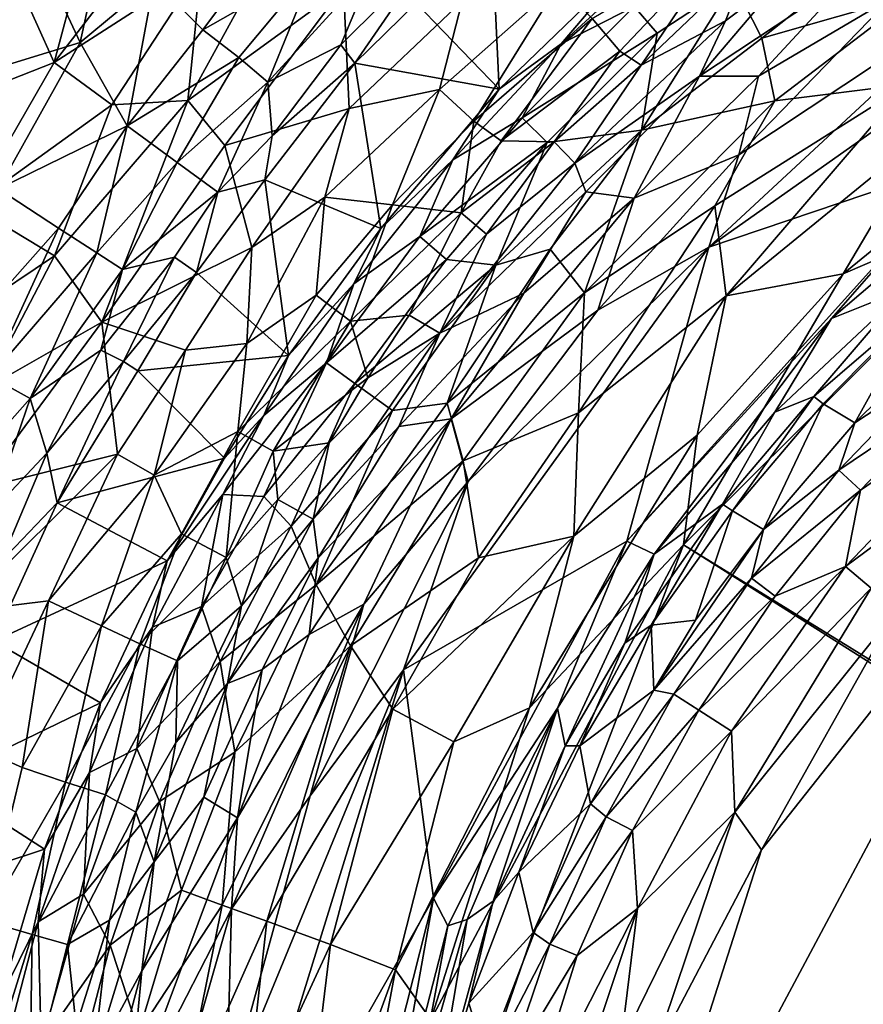
# Model space of a CAD drawing. Extents: x -250 to 250, y -180 to 180.
# Drawn here: x -228 to -207, y 120 to 145 of the extents above; entities that cross this region are included whole.
import ezdxf

# ---------------------------------------------------------------- set-up
doc = ezdxf.new("R2010")
doc.units = 0
doc.header["$MEASUREMENT"] = 0
doc.layers.get('0').update_dxf_attribs({"linetype": 'CONTINUOUS'})

msp = doc.modelspace()

# ---------------------------------------------------------------- linework, layer by layer
for points in [[(-210.963, 138.897, 0.013), (-197.148, 148.673, 0.014), (-204.303, 141.153, 0)], [(-210.963, 138.897, 0.013), (-204.001, 145.373, 0.093), (-197.148, 148.673, 0.014)], [(-231.947, 142.646, 119.254), (-229.853, 144.848, 118.672), (-227.699, 148.088, 119.079)], [(-227.699, 148.088, 119.079), (-230.803, 145.344, 119.709), (-231.947, 142.646, 119.254)], [(-226.404, 147.963, 20.343), (-227.563, 143.59, 17.443), (-228.5, 145.66, 20.695)], [(-225.048, 146.855, 17.53), (-227.563, 143.59, 17.443), (-226.404, 147.963, 20.343)], [(-226.101, 147.784, 115.798), (-228.138, 146.743, 118.173), (-226.907, 144.097, 111.044)], [(-226.101, 147.784, 115.798), (-226.907, 144.097, 111.044), (-225.028, 145.66, 109.48)], [(-221.319, 147.736, 104.651), (-225.028, 145.66, 109.48), (-223.794, 144.417, 103.419)], [(-221.319, 147.736, 104.651), (-223.794, 144.417, 103.419), (-220.947, 146.044, 98.938)], [(-218.386, 145.091, 82.184), (-216.285, 142.91, 38.537), (-216.488, 147.213, 83.997)], [(-212.935, 146.154, 38.323), (-216.488, 147.213, 83.997), (-216.285, 142.91, 38.537)], [(-221.707, 147.128, 14.598), (-224.175, 142.622, 13.516), (-223.827, 145.997, 15.577)], [(-221.707, 147.128, 14.598), (-220.228, 145.496, 12.397), (-224.175, 142.622, 13.516)], [(-229.477, 143.308, 115.589), (-228.138, 146.743, 118.173), (-229.853, 144.848, 118.672)], [(-226.907, 144.097, 111.044), (-228.138, 146.743, 118.173), (-229.477, 143.308, 115.589)], [(-227.563, 143.59, 17.443), (-225.048, 146.855, 17.53), (-223.827, 145.997, 15.577)], [(-214.71, 144.063, 36.732), (-212.86, 145.004, 34.964), (-211.728, 146.81, 36.694)], [(-211.728, 146.81, 36.694), (-212.935, 146.154, 38.323), (-214.71, 144.063, 36.732)], [(-210.506, 146.742, 6.248), (-213.223, 143.872, 5.645), (-213.921, 144.703, 7.417)], [(-210.506, 146.742, 6.248), (-212.682, 143.522, 4.341), (-213.223, 143.872, 5.645)], [(-209.968, 146.11, 4.637), (-212.682, 143.522, 4.341), (-210.506, 146.742, 6.248)], [(-209.622, 144.204, 31.003), (-206.644, 146.561, 30.967), (-210.326, 145.606, 32.734)], [(-209.622, 144.204, 31.003), (-205.769, 145.315, 29.739), (-206.644, 146.561, 30.967)], [(-223.827, 145.997, 15.577), (-226.104, 142.515, 15.129), (-227.563, 143.59, 17.443)], [(-223.827, 145.997, 15.577), (-224.175, 142.622, 13.516), (-226.104, 142.515, 15.129)], [(-220.947, 146.044, 98.938), (-223.794, 144.417, 103.419), (-222.881, 143.715, 98.606)], [(-220.947, 146.044, 98.938), (-222.881, 143.715, 98.606), (-222.152, 143.087, 93.818)], [(-220.947, 146.044, 98.938), (-222.152, 143.087, 93.818), (-219.47, 146.019, 93.276)], [(-219.47, 146.019, 93.276), (-222.152, 143.087, 93.818), (-220.296, 144.031, 88.633)], [(-219.944, 143.568, 83.819), (-218.154, 146.169, 87.806), (-220.296, 144.031, 88.633)], [(-219.47, 146.019, 93.276), (-220.296, 144.031, 88.633), (-218.154, 146.169, 87.806)], [(-218.154, 146.169, 87.806), (-219.944, 143.568, 83.819), (-218.386, 145.091, 82.184)], [(-214.71, 144.063, 36.732), (-212.935, 146.154, 38.323), (-216.285, 142.91, 38.537)], [(-212.682, 143.522, 4.341), (-209.968, 146.11, 4.637), (-210.541, 144.643, 2.786)], [(-210.541, 144.643, 2.786), (-209.968, 146.11, 4.637), (-209.072, 145.752, 2.55)], [(-211.204, 143.243, 1.825), (-209.072, 145.752, 2.55), (-207.339, 145.8, 1.282)], [(-211.204, 143.243, 1.825), (-207.339, 145.8, 1.282), (-209.708, 143.243, 0.902)], [(-209.072, 145.752, 2.55), (-211.204, 143.243, 1.825), (-210.541, 144.643, 2.786)], [(-206.358, 145.218, 0.548), (-209.708, 143.243, 0.902), (-207.339, 145.8, 1.282)], [(-230.046, 142.612, 19.755), (-228.5, 145.66, 20.695), (-227.563, 143.59, 17.443)], [(-226.907, 144.097, 111.044), (-225.715, 141.977, 103.59), (-225.028, 145.66, 109.48)], [(-223.794, 144.417, 103.419), (-225.028, 145.66, 109.48), (-225.715, 141.977, 103.59)], [(-224.175, 142.622, 13.516), (-220.228, 145.496, 12.397), (-223.241, 141.482, 12.171)], [(-220.085, 142.42, 10.644), (-223.241, 141.482, 12.171), (-220.228, 145.496, 12.397)], [(-220.085, 142.42, 10.644), (-220.228, 145.496, 12.397), (-217.221, 145.14, 10.387)], [(-214.769, 145.582, 8.954), (-216.923, 142.102, 7.885), (-217.793, 142.902, 9.3)], [(-217.793, 142.902, 9.3), (-217.221, 145.14, 10.387), (-214.769, 145.582, 8.954)], [(-216.923, 142.102, 7.885), (-214.769, 145.582, 8.954), (-213.921, 144.703, 7.417)], [(-210.326, 145.606, 32.734), (-212.86, 145.004, 34.964), (-212.273, 144.331, 33.278)], [(-210.326, 145.606, 32.734), (-212.273, 144.331, 33.278), (-212.675, 141.872, 31.376)], [(-212.675, 141.872, 31.376), (-209.622, 144.204, 31.003), (-210.326, 145.606, 32.734)], [(-204.001, 145.373, 0.093), (-210.963, 138.897, 0.013), (-210.206, 141.247, 0.291)], [(-206.358, 145.218, 0.548), (-204.001, 145.373, 0.093), (-210.206, 141.247, 0.291)], [(-209.708, 143.243, 0.902), (-206.358, 145.218, 0.548), (-210.206, 141.247, 0.291)], [(-205.769, 145.315, 29.739), (-209.622, 144.204, 31.003), (-209.291, 142.612, 29.846)], [(-205.769, 145.315, 29.739), (-209.291, 142.612, 29.846), (-205.914, 143.037, 28.765)], [(-217.793, 142.902, 9.3), (-220.085, 142.42, 10.644), (-217.221, 145.14, 10.387)], [(-218.386, 145.091, 82.184), (-219.944, 143.568, 83.819), (-216.285, 142.91, 38.537)], [(-215.695, 142.183, 35.005), (-212.273, 144.331, 33.278), (-212.86, 145.004, 34.964)], [(-215.695, 142.183, 35.005), (-212.86, 145.004, 34.964), (-214.71, 144.063, 36.732)], [(-213.921, 144.703, 7.417), (-216.227, 141.595, 6.632), (-216.923, 142.102, 7.885)], [(-216.227, 141.595, 6.632), (-213.921, 144.703, 7.417), (-213.223, 143.872, 5.645)], [(-212.682, 143.522, 4.341), (-210.541, 144.643, 2.786), (-214.362, 141.029, 2.866)], [(-214.362, 141.029, 2.866), (-210.541, 144.643, 2.786), (-211.204, 143.243, 1.825)], [(-223.794, 144.417, 103.419), (-225.715, 141.977, 103.59), (-222.881, 143.715, 98.606)], [(-212.273, 144.331, 33.278), (-215.695, 142.183, 35.005), (-215.061, 141.554, 33.319)], [(-212.273, 144.331, 33.278), (-215.061, 141.554, 33.319), (-212.675, 141.872, 31.376)], [(-212.675, 141.872, 31.376), (-209.291, 142.612, 29.846), (-209.622, 144.204, 31.003)], [(-226.907, 144.097, 111.044), (-229.477, 143.308, 115.589), (-228.989, 140.382, 109.68)], [(-226.907, 144.097, 111.044), (-228.989, 140.382, 109.68), (-225.715, 141.977, 103.59)], [(-222.152, 143.087, 93.818), (-222.042, 141.726, 87.806), (-220.296, 144.031, 88.633)], [(-220.296, 144.031, 88.633), (-222.042, 141.726, 87.806), (-219.944, 143.568, 83.819)], [(-217.459, 141.113, 36.774), (-215.695, 142.183, 35.005), (-214.71, 144.063, 36.732)], [(-214.71, 144.063, 36.732), (-216.285, 142.91, 38.537), (-217.459, 141.113, 36.774)], [(-222.881, 143.715, 98.606), (-225.715, 141.977, 103.59), (-224.446, 141.047, 96.814)], [(-222.881, 143.715, 98.606), (-224.446, 141.047, 96.814), (-222.152, 143.087, 93.818)], [(-213.223, 143.872, 5.645), (-214.886, 141.573, 4.82), (-216.227, 141.595, 6.632)], [(-214.886, 141.573, 4.82), (-213.223, 143.872, 5.645), (-212.682, 143.522, 4.341)], [(-227.563, 143.59, 17.443), (-229.659, 139.945, 16.963), (-230.046, 142.612, 19.755)], [(-229.659, 139.945, 16.963), (-227.563, 143.59, 17.443), (-226.104, 142.515, 15.129)], [(-222.22, 140.608, 82.611), (-219.944, 143.568, 83.819), (-222.042, 141.726, 87.806)], [(-222.22, 140.608, 82.611), (-219.279, 139.371, 38.378), (-219.944, 143.568, 83.819)], [(-219.279, 139.371, 38.378), (-216.285, 142.91, 38.537), (-219.944, 143.568, 83.819)], [(-214.362, 141.029, 2.866), (-214.886, 141.573, 4.82), (-212.682, 143.522, 4.341)], [(-211.204, 143.243, 1.825), (-214.083, 140.302, 1.775), (-214.362, 141.029, 2.866)], [(-214.083, 140.302, 1.775), (-211.204, 143.243, 1.825), (-212.856, 140.146, 0.866)], [(-211.204, 143.243, 1.825), (-209.708, 143.243, 0.902), (-212.856, 140.146, 0.866)], [(-212.856, 140.146, 0.866), (-209.708, 143.243, 0.902), (-210.206, 141.247, 0.291)], [(-222.152, 143.087, 93.818), (-224.446, 141.047, 96.814), (-223.416, 140.292, 89.532)], [(-222.152, 143.087, 93.818), (-223.416, 140.292, 89.532), (-222.042, 141.726, 87.806)], [(-209.291, 142.612, 29.846), (-210.813, 139.953, 29.301), (-205.914, 143.037, 28.765)], [(-210.813, 139.953, 29.301), (-210.523, 137.661, 28.486), (-205.914, 143.037, 28.765)], [(-205.914, 143.037, 28.765), (-210.523, 137.661, 28.486), (-205.428, 141.831, 28.288)], [(-220.706, 140.17, 9.797), (-220.085, 142.42, 10.644), (-217.793, 142.902, 9.3)], [(-217.793, 142.902, 9.3), (-218.987, 139.971, 8.163), (-220.706, 140.17, 9.797)], [(-217.459, 141.113, 36.774), (-216.285, 142.91, 38.537), (-219.279, 139.371, 38.378)], [(-216.923, 142.102, 7.885), (-218.987, 139.971, 8.163), (-217.793, 142.902, 9.3)], [(-227.556, 138.682, 14.038), (-229.659, 139.945, 16.963), (-226.104, 142.515, 15.129)], [(-226.104, 142.515, 15.129), (-224.175, 142.622, 13.516), (-227.556, 138.682, 14.038)], [(-227.556, 138.682, 14.038), (-224.175, 142.622, 13.516), (-226.362, 136.998, 12.193)], [(-226.362, 136.998, 12.193), (-224.175, 142.622, 13.516), (-223.241, 141.482, 12.171)], [(-212.675, 141.872, 31.376), (-214.121, 137.741, 29.935), (-209.291, 142.612, 29.846)], [(-214.121, 137.741, 29.935), (-210.813, 139.953, 29.301), (-209.291, 142.612, 29.846)], [(-202.357, 142.462, 27.895), (-205.428, 141.831, 28.288), (-207.561, 138.223, 27.969)], [(-202.57, 140.374, 27.688), (-202.357, 142.462, 27.895), (-207.561, 138.223, 27.969)], [(-222.552, 138.895, 10.465), (-223.241, 141.482, 12.171), (-220.085, 142.42, 10.644)], [(-220.706, 140.17, 9.797), (-222.552, 138.895, 10.465), (-220.085, 142.42, 10.644)], [(-228.989, 140.382, 109.68), (-227.458, 139.385, 103.361), (-225.715, 141.977, 103.59)], [(-225.715, 141.977, 103.59), (-227.458, 139.385, 103.361), (-226.482, 138.759, 98.502)], [(-225.715, 141.977, 103.59), (-226.482, 138.759, 98.502), (-224.446, 141.047, 96.814)], [(-216.923, 142.102, 7.885), (-217.245, 139.769, 5.928), (-218.987, 139.971, 8.163)], [(-218.296, 139.167, 35.049), (-215.061, 141.554, 33.319), (-215.695, 142.183, 35.005)], [(-218.296, 139.167, 35.049), (-215.695, 142.183, 35.005), (-217.459, 141.113, 36.774)], [(-216.923, 142.102, 7.885), (-216.227, 141.595, 6.632), (-217.245, 139.769, 5.928)], [(-222.22, 140.608, 82.611), (-222.042, 141.726, 87.806), (-223.416, 140.292, 89.532)], [(-214.992, 138.85, 31.087), (-212.675, 141.872, 31.376), (-216.366, 138.443, 31.912)], [(-212.675, 141.872, 31.376), (-215.061, 141.554, 33.319), (-216.366, 138.443, 31.912)], [(-214.992, 138.85, 31.087), (-214.121, 137.741, 29.935), (-212.675, 141.872, 31.376)], [(-210.523, 137.661, 28.486), (-207.561, 138.223, 27.969), (-205.428, 141.831, 28.288)], [(-222.552, 138.895, 10.465), (-226.362, 136.998, 12.193), (-223.241, 141.482, 12.171)], [(-215.061, 141.554, 33.319), (-218.296, 139.167, 35.049), (-217.618, 138.587, 33.364)], [(-215.061, 141.554, 33.319), (-217.618, 138.587, 33.364), (-216.366, 138.443, 31.912)], [(-216.227, 141.595, 6.632), (-214.886, 141.573, 4.82), (-217.245, 139.769, 5.928)], [(-216.606, 139.228, 4.185), (-217.245, 139.769, 5.928), (-214.886, 141.573, 4.82)], [(-214.886, 141.573, 4.82), (-214.362, 141.029, 2.866), (-216.606, 139.228, 4.185)], [(-212.856, 140.146, 0.866), (-210.206, 141.247, 0.291), (-213.781, 137.299, 0.26)], [(-210.206, 141.247, 0.291), (-210.963, 138.897, 0.013), (-213.781, 137.299, 0.26)], [(-207.855, 137.092, 0.09), (-204.303, 141.153, 0), (-202.931, 141.294, 0.09)], [(-207.855, 137.092, 0.09), (-202.931, 141.294, 0.09), (-205.95, 137.85, 0.517)], [(-224.446, 141.047, 96.814), (-226.482, 138.759, 98.502), (-225.834, 138.335, 94.664)], [(-224.446, 141.047, 96.814), (-225.834, 138.335, 94.664), (-223.416, 140.292, 89.532)], [(-219.971, 137.97, 36.82), (-218.296, 139.167, 35.049), (-217.459, 141.113, 36.774)], [(-217.459, 141.113, 36.774), (-219.279, 139.371, 38.378), (-219.971, 137.97, 36.82)], [(-217.789, 136.717, 2.584), (-214.362, 141.029, 2.866), (-214.083, 140.302, 1.775)], [(-214.362, 141.029, 2.866), (-217.789, 136.717, 2.584), (-216.606, 139.228, 4.185)], [(-204.303, 141.153, 0), (-207.855, 137.092, 0.09), (-213.047, 131.441, 0.022)], [(-210.963, 138.897, 0.013), (-204.303, 141.153, 0), (-213.047, 131.441, 0.022)], [(-223.416, 140.292, 89.532), (-223.957, 138.254, 83.151), (-222.22, 140.608, 82.611)], [(-222.22, 140.608, 82.611), (-223.957, 138.254, 83.151), (-221.62, 136.147, 38.433)], [(-222.22, 140.608, 82.611), (-221.62, 136.147, 38.433), (-219.279, 139.371, 38.378)], [(-230.263, 136.216, 106.082), (-227.458, 139.385, 103.361), (-228.989, 140.382, 109.68)], [(-223.416, 140.292, 89.532), (-225.834, 138.335, 94.664), (-224.517, 138.65, 89.098)], [(-223.957, 138.254, 83.151), (-223.416, 140.292, 89.532), (-224.517, 138.65, 89.098)], [(-217.789, 136.717, 2.584), (-214.083, 140.302, 1.775), (-215.658, 137.734, 1.282)], [(-215.658, 137.734, 1.282), (-214.083, 140.302, 1.775), (-212.856, 140.146, 0.866)], [(-211.606, 131.349, 27.851), (-202.57, 140.374, 27.688), (-207.561, 138.223, 27.969)], [(-32.876, 21.055, 23.213), (-202.57, 140.374, 27.688), (-211.606, 131.349, 27.851)], [(-227.556, 138.682, 14.038), (-229.505, 137.376, 15.124), (-229.659, 139.945, 16.963)], [(-222.679, 136.457, 9.207), (-220.706, 140.17, 9.797), (-220.922, 137.68, 8.334)], [(-220.706, 140.17, 9.797), (-222.679, 136.457, 9.207), (-222.552, 138.895, 10.465)], [(-218.987, 139.971, 8.163), (-220.922, 137.68, 8.334), (-220.706, 140.17, 9.797)], [(-218.987, 139.971, 8.163), (-220.054, 137.026, 6.839), (-220.922, 137.68, 8.334)], [(-218.987, 139.971, 8.163), (-217.245, 139.769, 5.928), (-220.054, 137.026, 6.839)], [(-212.856, 140.146, 0.866), (-217.495, 134.54, 0.895), (-215.658, 137.734, 1.282)], [(-217.495, 134.54, 0.895), (-212.856, 140.146, 0.866), (-213.781, 137.299, 0.26)], [(-214.121, 137.741, 29.935), (-214.271, 134.693, 28.941), (-210.813, 139.953, 29.301)], [(-210.523, 137.661, 28.486), (-210.813, 139.953, 29.301), (-214.271, 134.693, 28.941)], [(-217.245, 139.769, 5.928), (-218.56, 137.175, 4.818), (-220.054, 137.026, 6.839)], [(-217.245, 139.769, 5.928), (-216.606, 139.228, 4.185), (-218.56, 137.175, 4.818)], [(-227.458, 139.385, 103.361), (-230.263, 136.216, 106.082), (-229.191, 135.616, 101.473)], [(-226.482, 138.759, 98.502), (-227.458, 139.385, 103.361), (-229.191, 135.616, 101.473)], [(-219.971, 137.97, 36.82), (-219.279, 139.371, 38.378), (-221.62, 136.147, 38.433)], [(-216.606, 139.228, 4.185), (-217.789, 136.717, 2.584), (-218.56, 137.175, 4.818)], [(-218.296, 139.167, 35.049), (-220.662, 135.963, 35.098), (-217.618, 138.587, 33.364)], [(-220.662, 135.963, 35.098), (-218.296, 139.167, 35.049), (-219.971, 137.97, 36.82)], [(-229.191, 135.616, 101.473), (-228.176, 135.058, 96.223), (-226.482, 138.759, 98.502)], [(-228.176, 135.058, 96.223), (-225.834, 138.335, 94.664), (-226.482, 138.759, 98.502)], [(-224.234, 136.288, 10.42), (-226.362, 136.998, 12.193), (-222.552, 138.895, 10.465)], [(-222.552, 138.895, 10.465), (-222.679, 136.457, 9.207), (-224.234, 136.288, 10.42)], [(-210.963, 138.897, 0.013), (-213.047, 131.441, 0.022), (-218.706, 128.175, 0.018)], [(-217.067, 132.95, 0.259), (-210.963, 138.897, 0.013), (-218.706, 128.175, 0.018)], [(-216.366, 138.443, 31.912), (-217.596, 134.943, 30.821), (-214.992, 138.85, 31.087)], [(-217.596, 134.943, 30.821), (-214.121, 137.741, 29.935), (-214.992, 138.85, 31.087)], [(-217.067, 132.95, 0.259), (-213.781, 137.299, 0.26), (-210.963, 138.897, 0.013)], [(-229.505, 137.376, 15.124), (-227.556, 138.682, 14.038), (-229.326, 135.302, 13.827)], [(-226.362, 136.998, 12.193), (-229.326, 135.302, 13.827), (-227.556, 138.682, 14.038)], [(-225.811, 135.999, 86.31), (-224.517, 138.65, 89.098), (-226.385, 136.288, 91.013)], [(-226.385, 136.288, 91.013), (-224.517, 138.65, 89.098), (-225.834, 138.335, 94.664)], [(-224.517, 138.65, 89.098), (-225.811, 135.999, 86.31), (-223.957, 138.254, 83.151)], [(-220.662, 135.963, 35.098), (-219.942, 135.438, 33.414), (-217.618, 138.587, 33.364)], [(-219.942, 135.438, 33.414), (-216.366, 138.443, 31.912), (-217.618, 138.587, 33.364)], [(-216.366, 138.443, 31.912), (-219.942, 135.438, 33.414), (-218.99, 134.755, 31.864)], [(-217.596, 134.943, 30.821), (-216.366, 138.443, 31.912), (-218.99, 134.755, 31.864)], [(-228.176, 135.058, 96.223), (-226.385, 136.288, 91.013), (-225.834, 138.335, 94.664)], [(-225.448, 135.764, 81.858), (-223.957, 138.254, 83.151), (-225.811, 135.999, 86.31)], [(-225.448, 135.764, 81.858), (-221.62, 136.147, 38.433), (-223.957, 138.254, 83.151)], [(-211.262, 134.129, 28.027), (-211.606, 131.349, 27.851), (-207.561, 138.223, 27.969)], [(-207.561, 138.223, 27.969), (-210.523, 137.661, 28.486), (-211.262, 134.129, 28.027)], [(-219.971, 137.97, 36.82), (-222.247, 134.631, 36.866), (-220.662, 135.963, 35.098)], [(-219.971, 137.97, 36.82), (-221.62, 136.147, 38.433), (-222.247, 134.631, 36.866)], [(-218.822, 134.348, 1.825), (-217.789, 136.717, 2.584), (-215.658, 137.734, 1.282)], [(-218.822, 134.348, 1.825), (-215.658, 137.734, 1.282), (-217.495, 134.54, 0.895)], [(-214.121, 137.741, 29.935), (-217.596, 134.943, 30.821), (-217.198, 133.481, 29.933)], [(-214.121, 137.741, 29.935), (-217.198, 133.481, 29.933), (-214.271, 134.693, 28.941)], [(-205.95, 137.85, 0.517), (-208.302, 135.112, 0.836), (-209.29, 134.713, 0.393)], [(-209.29, 134.713, 0.393), (-207.855, 137.092, 0.09), (-205.95, 137.85, 0.517)], [(-208.302, 135.112, 0.836), (-205.95, 137.85, 0.517), (-205.605, 137.425, 1.32)], [(-220.922, 137.68, 8.334), (-220.054, 137.026, 6.839), (-222.91, 134.222, 8.027)], [(-222.91, 134.222, 8.027), (-222.679, 136.457, 9.207), (-220.922, 137.68, 8.334)], [(-214.389, 131.563, 28.318), (-211.262, 134.129, 28.027), (-210.523, 137.661, 28.486)], [(-214.389, 131.563, 28.318), (-210.523, 137.661, 28.486), (-214.271, 134.693, 28.941)], [(-217.495, 134.54, 0.895), (-213.781, 137.299, 0.26), (-217.067, 132.95, 0.259)], [(-208.302, 135.112, 0.836), (-205.605, 137.425, 1.32), (-208.063, 134.92, 1.516)], [(-207.264, 134.442, 11.408), (-208.063, 134.92, 1.516), (-205.605, 137.425, 1.32)], [(-205.267, 136.411, 11.446), (-207.264, 134.442, 11.408), (-205.605, 137.425, 1.32)], [(-229.483, 132.767, 12.791), (-229.326, 135.302, 13.827), (-226.362, 136.998, 12.193)], [(-225.964, 133.646, 10.523), (-229.483, 132.767, 12.791), (-226.362, 136.998, 12.193)], [(-225.964, 133.646, 10.523), (-226.362, 136.998, 12.193), (-224.234, 136.288, 10.42)], [(-220.054, 137.026, 6.839), (-222.011, 133.726, 6.538), (-222.91, 134.222, 8.027)], [(-220.054, 137.026, 6.839), (-219.615, 135.58, 4.684), (-222.011, 133.726, 6.538)], [(-220.054, 137.026, 6.839), (-218.56, 137.175, 4.818), (-219.615, 135.58, 4.684)], [(-219.615, 135.58, 4.684), (-218.56, 137.175, 4.818), (-217.789, 136.717, 2.584)], [(-212.35, 131.112, 0.27), (-213.047, 131.441, 0.022), (-207.855, 137.092, 0.09)], [(-212.35, 131.112, 0.27), (-207.855, 137.092, 0.09), (-209.29, 134.713, 0.393)], [(-220.589, 133.938, 4.463), (-217.789, 136.717, 2.584), (-220.998, 131.995, 2.79)], [(-220.998, 131.995, 2.79), (-217.789, 136.717, 2.584), (-218.822, 134.348, 1.825)], [(-219.615, 135.58, 4.684), (-217.789, 136.717, 2.584), (-220.589, 133.938, 4.463)], [(-222.679, 136.457, 9.207), (-222.91, 134.222, 8.027), (-225.034, 133.116, 9.51)], [(-224.234, 136.288, 10.42), (-222.679, 136.457, 9.207), (-225.034, 133.116, 9.51)], [(-227.754, 133.676, 90.391), (-226.385, 136.288, 91.013), (-228.176, 135.058, 96.223)], [(-226.385, 136.288, 91.013), (-227.754, 133.676, 90.391), (-225.811, 135.999, 86.31)], [(-224.234, 136.288, 10.42), (-225.034, 133.116, 9.51), (-225.964, 133.646, 10.523)], [(-205.267, 136.411, 11.446), (-205.215, 135.79, 12.657), (-207.264, 134.442, 11.408)], [(-227.488, 132.412, 83.576), (-225.811, 135.999, 86.31), (-227.754, 133.676, 90.391)], [(-225.811, 135.999, 86.31), (-227.488, 132.412, 83.576), (-225.448, 135.764, 81.858)], [(-221.62, 136.147, 38.433), (-225.448, 135.764, 81.858), (-223.247, 133.547, 38.476)], [(-223.285, 132.62, 36.34), (-220.662, 135.963, 35.098), (-222.247, 134.631, 36.866)], [(-222.252, 132.569, 34.185), (-220.662, 135.963, 35.098), (-223.285, 132.62, 36.34)], [(-222.247, 134.631, 36.866), (-221.62, 136.147, 38.433), (-223.247, 133.547, 38.476)], [(-220.662, 135.963, 35.098), (-222.252, 132.569, 34.185), (-219.942, 135.438, 33.414)], [(-227.488, 132.412, 83.576), (-223.247, 133.547, 38.476), (-225.448, 135.764, 81.858)], [(-207.669, 133.238, 12.662), (-207.264, 134.442, 11.408), (-205.215, 135.79, 12.657)], [(-205.215, 135.79, 12.657), (-204.708, 135.238, 13.668), (-207.669, 133.238, 12.662)], [(-230.263, 132.706, 99.79), (-228.176, 135.058, 96.223), (-229.191, 135.616, 101.473)], [(-222.252, 132.569, 34.185), (-221.558, 131.819, 32.664), (-219.942, 135.438, 33.414)], [(-222.011, 133.726, 6.538), (-219.615, 135.58, 4.684), (-220.589, 133.938, 4.463)], [(-221.558, 131.819, 32.664), (-218.99, 134.755, 31.864), (-219.942, 135.438, 33.414)], [(-202.811, 135.678, 14.459), (-207.499, 130.792, 14.469), (-207.115, 132.732, 13.673)], [(-202.811, 135.678, 14.459), (-202.111, 134.788, 14.962), (-207.499, 130.792, 14.469)], [(-202.811, 135.678, 14.459), (-207.115, 132.732, 13.673), (-204.708, 135.238, 13.668)], [(-207.115, 132.732, 13.673), (-207.669, 133.238, 12.662), (-204.708, 135.238, 13.668)], [(-228.176, 135.058, 96.223), (-230.263, 132.706, 99.79), (-229.177, 132.169, 93.822)], [(-229.177, 132.169, 93.822), (-227.754, 133.676, 90.391), (-228.176, 135.058, 96.223)], [(-220.923, 130.329, 31.218), (-217.198, 133.481, 29.933), (-217.596, 134.943, 30.821)], [(-220.923, 130.329, 31.218), (-217.596, 134.943, 30.821), (-218.99, 134.755, 31.864)], [(-208.302, 135.112, 0.836), (-210.364, 132.207, 1.516), (-210.619, 132.377, 0.837)], [(-209.29, 134.713, 0.393), (-208.302, 135.112, 0.836), (-210.619, 132.377, 0.837)], [(-210.364, 132.207, 1.516), (-208.302, 135.112, 0.836), (-208.063, 134.92, 1.516)], [(-218.99, 134.755, 31.864), (-221.558, 131.819, 32.664), (-220.923, 130.329, 31.218)], [(-217.198, 133.481, 29.933), (-216.806, 131.02, 29.004), (-214.271, 134.693, 28.941)], [(-216.806, 131.02, 29.004), (-214.389, 131.563, 28.318), (-214.271, 134.693, 28.941)], [(-212.35, 131.112, 0.27), (-209.29, 134.713, 0.393), (-210.619, 132.377, 0.837)], [(-208.063, 134.92, 1.516), (-209.577, 131.734, 11.412), (-210.364, 132.207, 1.516)], [(-209.577, 131.734, 11.412), (-208.063, 134.92, 1.516), (-207.264, 134.442, 11.408)], [(-206.845, 130.243, 14.869), (-207.499, 130.792, 14.469), (-202.111, 134.788, 14.962)], [(-222.247, 134.631, 36.866), (-224.697, 130.941, 38.503), (-223.285, 132.62, 36.34)], [(-222.247, 134.631, 36.866), (-223.247, 133.547, 38.476), (-224.697, 130.941, 38.503)], [(-217.495, 134.54, 0.895), (-221.102, 129.068, 1.116), (-220.873, 131.016, 1.825)], [(-217.495, 134.54, 0.895), (-219.713, 129.839, 0.535), (-221.102, 129.068, 1.116)], [(-220.873, 131.016, 1.825), (-218.822, 134.348, 1.825), (-217.495, 134.54, 0.895)], [(-219.713, 129.839, 0.535), (-217.495, 134.54, 0.895), (-217.067, 132.95, 0.259)], [(-207.264, 134.442, 11.408), (-207.669, 133.238, 12.662), (-209.577, 131.734, 11.412)], [(-224.335, 131.626, 7.977), (-225.034, 133.116, 9.51), (-222.91, 134.222, 8.027)], [(-224.335, 131.626, 7.977), (-222.91, 134.222, 8.027), (-223.207, 131.023, 6.052)], [(-223.207, 131.023, 6.052), (-222.91, 134.222, 8.027), (-222.011, 133.726, 6.538)], [(-220.873, 131.016, 1.825), (-220.998, 131.995, 2.79), (-218.822, 134.348, 1.825)], [(-220.589, 133.938, 4.463), (-221.892, 132.494, 5.234), (-222.011, 133.726, 6.538)], [(-220.998, 131.995, 2.79), (-221.892, 132.494, 5.234), (-220.589, 133.938, 4.463)], [(-215.512, 127.207, 28.079), (-211.606, 131.349, 27.851), (-211.262, 134.129, 28.027)], [(-215.512, 127.207, 28.079), (-211.262, 134.129, 28.027), (-214.389, 131.563, 28.318)], [(-223.207, 131.023, 6.052), (-222.011, 133.726, 6.538), (-221.892, 132.494, 5.234)], [(-213.562, 111.296, 15.191), (-209.627, 123.607, 15.176), (-201.529, 133.855, 15.16)], [(-213.562, 111.296, 15.191), (-201.529, 133.855, 15.16), (-163.872, 92.716, 14.799)], [(-206.253, 129.61, 15.109), (-201.529, 133.855, 15.16), (-209.627, 123.607, 15.176)], [(-229.975, 129.644, 11.987), (-225.964, 133.646, 10.523), (-227.714, 129.927, 10.413)], [(-229.975, 129.644, 11.987), (-229.483, 132.767, 12.791), (-225.964, 133.646, 10.523)], [(-228.91, 130.925, 88.816), (-227.754, 133.676, 90.391), (-229.177, 132.169, 93.822)], [(-227.488, 132.412, 83.576), (-227.754, 133.676, 90.391), (-228.91, 130.925, 88.816)], [(-227.714, 129.927, 10.413), (-225.964, 133.646, 10.523), (-225.034, 133.116, 9.51)], [(-227.488, 132.412, 83.576), (-224.697, 130.941, 38.503), (-223.247, 133.547, 38.476)], [(-217.198, 133.481, 29.933), (-220.923, 130.329, 31.218), (-220.054, 128.78, 30.001)], [(-217.198, 133.481, 29.933), (-220.054, 128.78, 30.001), (-216.806, 131.02, 29.004)], [(-209.878, 130.497, 12.667), (-209.577, 131.734, 11.412), (-207.669, 133.238, 12.662)], [(-209.878, 130.497, 12.667), (-207.669, 133.238, 12.662), (-207.115, 132.732, 13.673)], [(-226.369, 129.294, 8.914), (-227.714, 129.927, 10.413), (-225.034, 133.116, 9.51)], [(-226.369, 129.294, 8.914), (-225.034, 133.116, 9.51), (-224.335, 131.626, 7.977)], [(-218.706, 128.175, 0.018), (-221.077, 124.976, 0.184), (-217.067, 132.95, 0.259)], [(-221.077, 124.976, 0.184), (-219.713, 129.839, 0.535), (-217.067, 132.95, 0.259)], [(-209.878, 130.497, 12.667), (-207.115, 132.732, 13.673), (-209.282, 130.041, 13.677)], [(-207.499, 130.792, 14.469), (-209.282, 130.041, 13.677), (-207.115, 132.732, 13.673)], [(-225.077, 129.257, 36.476), (-223.831, 129.781, 34.313), (-223.285, 132.62, 36.34)], [(-223.285, 132.62, 36.34), (-224.697, 130.941, 38.503), (-225.077, 129.257, 36.476)], [(-223.831, 129.781, 34.313), (-222.252, 132.569, 34.185), (-223.285, 132.62, 36.34)], [(-223.831, 129.781, 34.313), (-221.558, 131.819, 32.664), (-222.252, 132.569, 34.185)], [(-222.815, 129.798, 4.142), (-223.207, 131.023, 6.052), (-221.892, 132.494, 5.234)], [(-222.815, 129.798, 4.142), (-221.892, 132.494, 5.234), (-220.998, 131.995, 2.79)], [(-229.096, 128.901, 82.962), (-227.488, 132.412, 83.576), (-228.91, 130.925, 88.816)], [(-229.096, 128.901, 82.962), (-224.697, 130.941, 38.503), (-227.488, 132.412, 83.576)], [(-212.35, 131.112, 0.27), (-210.619, 132.377, 0.837), (-213.091, 128.852, 0.843)], [(-213.091, 128.852, 0.843), (-210.619, 132.377, 0.837), (-212.427, 129.308, 1.516)], [(-210.619, 132.377, 0.837), (-210.364, 132.207, 1.516), (-212.427, 129.308, 1.516)], [(-212.427, 129.308, 1.516), (-210.364, 132.207, 1.516), (-211.3, 129.431, 11.108)], [(-209.577, 131.734, 11.412), (-211.3, 129.431, 11.108), (-210.364, 132.207, 1.516)], [(-222.815, 129.798, 4.142), (-220.998, 131.995, 2.79), (-223.175, 127.828, 2.745)], [(-223.175, 127.828, 2.745), (-220.998, 131.995, 2.79), (-220.873, 131.016, 1.825)], [(-223.831, 129.781, 34.313), (-223.361, 128.381, 32.706), (-221.558, 131.819, 32.664)], [(-221.558, 131.819, 32.664), (-223.361, 128.381, 32.706), (-220.923, 130.329, 31.218)], [(-209.577, 131.734, 11.412), (-212.362, 127.654, 11.459), (-211.3, 129.431, 11.108)], [(-209.577, 131.734, 11.412), (-209.878, 130.497, 12.667), (-212.362, 127.654, 11.459)], [(-226.369, 129.294, 8.914), (-224.335, 131.626, 7.977), (-225.391, 128.835, 7.553)], [(-225.391, 128.835, 7.553), (-224.335, 131.626, 7.977), (-223.207, 131.023, 6.052)], [(-218.977, 127.177, 29.058), (-214.389, 131.563, 28.318), (-216.806, 131.02, 29.004)], [(-217.432, 126.342, 28.396), (-214.389, 131.563, 28.318), (-218.977, 127.177, 29.058)], [(-218.706, 128.175, 0.018), (-213.047, 131.441, 0.022), (-217.943, 122.375, 0.02)], [(-213.047, 131.441, 0.022), (-214.799, 127.201, 0.259), (-217.943, 122.375, 0.02)], [(-214.389, 131.563, 28.318), (-217.432, 126.342, 28.396), (-215.512, 127.207, 28.079)], [(-214.799, 127.201, 0.259), (-213.047, 131.441, 0.022), (-212.35, 131.112, 0.27)], [(-211.606, 131.349, 27.851), (-218.016, 119.287, 28.047), (-219.279, 111.382, 28.051)], [(-211.606, 131.349, 27.851), (-219.279, 111.382, 28.051), (-34.065, 19.04, 23.211)], [(-218.016, 119.287, 28.047), (-211.606, 131.349, 27.851), (-215.512, 127.207, 28.079)], [(-211.606, 131.349, 27.851), (-34.065, 19.04, 23.211), (-32.876, 21.055, 23.213)], [(-224.697, 130.941, 38.503), (-229.096, 128.901, 82.962), (-226.394, 127.333, 38.542)], [(-225.077, 129.257, 36.476), (-224.697, 130.941, 38.503), (-226.394, 127.333, 38.542)], [(-225.391, 128.835, 7.553), (-223.207, 131.023, 6.052), (-224.437, 128.401, 5.897)], [(-222.815, 129.798, 4.142), (-224.437, 128.401, 5.897), (-223.207, 131.023, 6.052)], [(-222.288, 128.185, 1.772), (-223.175, 127.828, 2.745), (-220.873, 131.016, 1.825)], [(-222.288, 128.185, 1.772), (-220.873, 131.016, 1.825), (-221.102, 129.068, 1.116)], [(-216.806, 131.02, 29.004), (-220.054, 128.78, 30.001), (-218.977, 127.177, 29.058)], [(-214.608, 126.246, 0.806), (-214.799, 127.201, 0.259), (-212.35, 131.112, 0.27)], [(-212.35, 131.112, 0.27), (-213.091, 128.852, 0.843), (-214.608, 126.246, 0.806)], [(-207.499, 130.792, 14.469), (-210.387, 126.613, 14.475), (-211.219, 127.152, 13.682)], [(-207.499, 130.792, 14.469), (-211.219, 127.152, 13.682), (-209.282, 130.041, 13.677)], [(-207.499, 130.792, 14.469), (-206.845, 130.243, 14.869), (-210.387, 126.613, 14.475)], [(-211.852, 127.555, 12.671), (-212.362, 127.654, 11.459), (-209.878, 130.497, 12.667)], [(-211.852, 127.555, 12.671), (-209.878, 130.497, 12.667), (-209.282, 130.041, 13.677)], [(-220.923, 130.329, 31.218), (-223.361, 128.381, 32.706), (-222.982, 126.081, 31.268)], [(-220.054, 128.78, 30.001), (-220.923, 130.329, 31.218), (-222.982, 126.081, 31.268)], [(-210.387, 126.613, 14.475), (-206.845, 130.243, 14.869), (-210.305, 124.564, 14.982)], [(-206.253, 129.61, 15.109), (-210.305, 124.564, 14.982), (-206.845, 130.243, 14.869)], [(-211.219, 127.152, 13.682), (-211.852, 127.555, 12.671), (-209.282, 130.041, 13.677)], [(-229.476, 126.184, 10.559), (-229.975, 129.644, 11.987), (-227.714, 129.927, 10.413)], [(-229.476, 126.184, 10.559), (-227.714, 129.927, 10.413), (-228.382, 125.695, 9.415)], [(-226.369, 129.294, 8.914), (-228.382, 125.695, 9.415), (-227.714, 129.927, 10.413)], [(-223.831, 129.781, 34.313), (-225.471, 126.178, 34.35), (-223.361, 128.381, 32.706)], [(-225.471, 126.178, 34.35), (-223.831, 129.781, 34.313), (-225.077, 129.257, 36.476)], [(-222.815, 129.798, 4.142), (-223.175, 127.828, 2.745), (-224.484, 126.325, 4.261)], [(-224.437, 128.401, 5.897), (-222.815, 129.798, 4.142), (-224.484, 126.325, 4.261)], [(-221.077, 124.976, 0.184), (-223.07, 122.108, 0.505), (-219.713, 129.839, 0.535)], [(-222.918, 124.421, 0.895), (-219.713, 129.839, 0.535), (-223.07, 122.108, 0.505)], [(-219.713, 129.839, 0.535), (-222.918, 124.421, 0.895), (-221.102, 129.068, 1.116)], [(-206.253, 129.61, 15.109), (-209.627, 123.607, 15.176), (-210.305, 124.564, 14.982)], [(-226.369, 129.294, 8.914), (-227.282, 125.32, 8.075), (-228.382, 125.695, 9.415)], [(-226.369, 129.294, 8.914), (-225.391, 128.835, 7.553), (-227.282, 125.32, 8.075)], [(-226.67, 125.565, 36.509), (-225.471, 126.178, 34.35), (-225.077, 129.257, 36.476)], [(-225.077, 129.257, 36.476), (-226.394, 127.333, 38.542), (-226.67, 125.565, 36.509)], [(-212.362, 127.654, 11.459), (-214.237, 126.244, 1.516), (-212.427, 129.308, 1.516)], [(-213.091, 128.852, 0.843), (-212.427, 129.308, 1.516), (-214.237, 126.244, 1.516)], [(-212.427, 129.308, 1.516), (-211.3, 129.431, 11.108), (-212.362, 127.654, 11.459)], [(-222.288, 128.185, 1.772), (-221.102, 129.068, 1.116), (-222.918, 124.421, 0.895)], [(-230.497, 125.352, 83.031), (-226.394, 127.333, 38.542), (-229.096, 128.901, 82.962)], [(-225.391, 128.835, 7.553), (-226.268, 124.997, 6.528), (-227.282, 125.32, 8.075)], [(-226.268, 124.997, 6.528), (-225.391, 128.835, 7.553), (-224.437, 128.401, 5.897)], [(-223.303, 122.205, 30.357), (-222.174, 121.793, 29.559), (-220.054, 128.78, 30.001)], [(-222.982, 126.081, 31.268), (-223.303, 122.205, 30.357), (-220.054, 128.78, 30.001)], [(-222.174, 121.793, 29.559), (-218.977, 127.177, 29.058), (-220.054, 128.78, 30.001)], [(-214.608, 126.246, 0.806), (-213.091, 128.852, 0.843), (-214.237, 126.244, 1.516)], [(-225.496, 124.56, 4.903), (-226.268, 124.997, 6.528), (-224.437, 128.401, 5.897)], [(-225.496, 124.56, 4.903), (-224.437, 128.401, 5.897), (-224.484, 126.325, 4.261)], [(-223.361, 128.381, 32.706), (-225.471, 126.178, 34.35), (-224.892, 124.829, 32.741)], [(-224.892, 124.829, 32.741), (-222.982, 126.081, 31.268), (-223.361, 128.381, 32.706)], [(-222.288, 128.185, 1.772), (-223.769, 124.94, 1.831), (-223.175, 127.828, 2.745)], [(-223.769, 124.94, 1.831), (-222.288, 128.185, 1.772), (-222.918, 124.421, 0.895)], [(-218.706, 128.175, 0.018), (-217.943, 122.375, 0.02), (-223.558, 112.481, 0.011)], [(-223.558, 112.481, 0.011), (-223.199, 117.258, 0.085), (-218.706, 128.175, 0.018)], [(-221.077, 124.976, 0.184), (-218.706, 128.175, 0.018), (-223.199, 117.258, 0.085)], [(-224.484, 126.325, 4.261), (-223.175, 127.828, 2.745), (-225.03, 123.301, 2.794)], [(-225.03, 123.301, 2.794), (-223.175, 127.828, 2.745), (-223.769, 124.94, 1.831)], [(-212.362, 127.654, 11.459), (-213.966, 124.776, 11.395), (-214.237, 126.244, 1.516)], [(-211.852, 127.555, 12.671), (-213.966, 124.776, 11.395), (-212.362, 127.654, 11.459)], [(-211.852, 127.555, 12.671), (-213.566, 124.444, 12.677), (-213.966, 124.776, 11.395)], [(-211.219, 127.152, 13.682), (-213.566, 124.444, 12.677), (-211.852, 127.555, 12.671)], [(-227.81, 123.625, 38.573), (-226.394, 127.333, 38.542), (-230.497, 125.352, 83.031)], [(-226.67, 125.565, 36.509), (-226.394, 127.333, 38.542), (-227.81, 123.625, 38.573)], [(-218.909, 120.561, 28.233), (-218.016, 119.287, 28.047), (-215.512, 127.207, 28.079)], [(-217.432, 126.342, 28.396), (-218.909, 120.561, 28.233), (-215.512, 127.207, 28.079)], [(-214.799, 127.201, 0.259), (-217.579, 121.678, 0.179), (-217.943, 122.375, 0.02)], [(-217.579, 121.678, 0.179), (-214.799, 127.201, 0.259), (-217.093, 121.833, 0.41)], [(-217.093, 121.833, 0.41), (-214.799, 127.201, 0.259), (-216.436, 122.302, 0.837)], [(-214.799, 127.201, 0.259), (-214.608, 126.246, 0.806), (-216.436, 122.302, 0.837)], [(-222.174, 121.793, 29.559), (-220.558, 121.204, 28.749), (-218.977, 127.177, 29.058)], [(-217.432, 126.342, 28.396), (-218.977, 127.177, 29.058), (-220.558, 121.204, 28.749)], [(-213.566, 124.444, 12.677), (-211.219, 127.152, 13.682), (-212.9, 124.099, 13.688)], [(-210.387, 126.613, 14.475), (-212.9, 124.099, 13.688), (-211.219, 127.152, 13.682)], [(-210.387, 126.613, 14.475), (-212.769, 122.119, 14.484), (-212.9, 124.099, 13.688)], [(-210.387, 126.613, 14.475), (-210.305, 124.564, 14.982), (-212.769, 122.119, 14.484)], [(-224.484, 126.325, 4.261), (-225.03, 123.301, 2.794), (-225.496, 124.56, 4.903)], [(-218.909, 120.561, 28.233), (-217.432, 126.342, 28.396), (-220.558, 121.204, 28.749)], [(-216.436, 122.302, 0.837), (-214.608, 126.246, 0.806), (-215.781, 123.038, 1.516)], [(-214.608, 126.246, 0.806), (-214.237, 126.244, 1.516), (-215.781, 123.038, 1.516)], [(-214.237, 126.244, 1.516), (-213.966, 124.776, 11.395), (-215.781, 123.038, 1.516)], [(-228.382, 125.695, 9.415), (-229.316, 121.8, 9.045), (-229.476, 126.184, 10.559)], [(-226.824, 122.483, 34.379), (-224.892, 124.829, 32.741), (-225.471, 126.178, 34.35)], [(-226.824, 122.483, 34.379), (-225.471, 126.178, 34.35), (-226.67, 125.565, 36.509)], [(-222.982, 126.081, 31.268), (-224.892, 124.829, 32.741), (-224.336, 122.58, 31.3)], [(-224.336, 122.58, 31.3), (-223.303, 122.205, 30.357), (-222.982, 126.081, 31.268)], [(-229.316, 121.8, 9.045), (-228.382, 125.695, 9.415), (-227.282, 125.32, 8.075)], [(-227.974, 121.778, 36.537), (-226.824, 122.483, 34.379), (-226.67, 125.565, 36.509)], [(-226.67, 125.565, 36.509), (-227.81, 123.625, 38.573), (-227.974, 121.778, 36.537)], [(-227.81, 123.625, 38.573), (-230.497, 125.352, 83.031), (-231.448, 122.425, 83.151)], [(-228.127, 121.457, 7.492), (-229.316, 121.8, 9.045), (-227.282, 125.32, 8.075)], [(-228.127, 121.457, 7.492), (-227.282, 125.32, 8.075), (-226.268, 124.997, 6.528)], [(-227.226, 121.201, 6.009), (-228.127, 121.457, 7.492), (-226.268, 124.997, 6.528)], [(-227.226, 121.201, 6.009), (-226.268, 124.997, 6.528), (-225.496, 124.56, 4.903)], [(-223.07, 122.108, 0.505), (-221.077, 124.976, 0.184), (-223.199, 117.258, 0.085)], [(-224.892, 124.829, 32.741), (-226.824, 122.483, 34.379), (-226.145, 121.185, 32.769)], [(-226.145, 121.185, 32.769), (-224.336, 122.58, 31.3), (-224.892, 124.829, 32.741)], [(-223.769, 124.94, 1.831), (-225.344, 120.534, 1.886), (-225.03, 123.301, 2.794)], [(-225.344, 120.534, 1.886), (-223.769, 124.94, 1.831), (-222.918, 124.421, 0.895)], [(-215.781, 123.038, 1.516), (-213.966, 124.776, 11.395), (-215.419, 121.511, 11.399)], [(-215.419, 121.511, 11.399), (-213.966, 124.776, 11.395), (-213.566, 124.444, 12.677)], [(-226.162, 121.821, 4.348), (-227.226, 121.201, 6.009), (-225.496, 124.56, 4.903)], [(-225.496, 124.56, 4.903), (-225.03, 123.301, 2.794), (-226.162, 121.821, 4.348)], [(-213.566, 124.444, 12.677), (-214.995, 121.207, 12.682), (-215.419, 121.511, 11.399)], [(-213.566, 124.444, 12.677), (-212.9, 124.099, 13.688), (-214.995, 121.207, 12.682)], [(-212.769, 122.119, 14.484), (-210.305, 124.564, 14.982), (-213.194, 118.669, 14.889)], [(-213.194, 118.669, 14.889), (-210.305, 124.564, 14.982), (-212.42, 118.279, 15.128)], [(-212.42, 118.279, 15.128), (-210.305, 124.564, 14.982), (-209.627, 123.607, 15.176)], [(-225.344, 120.534, 1.886), (-222.918, 124.421, 0.895), (-225.671, 117.028, 1.281)], [(-223.07, 122.108, 0.505), (-225.671, 117.028, 1.281), (-222.918, 124.421, 0.895)], [(-214.995, 121.207, 12.682), (-212.9, 124.099, 13.688), (-214.301, 120.921, 13.693)], [(-212.9, 124.099, 13.688), (-212.769, 122.119, 14.484), (-214.301, 120.921, 13.693)], [(-227.81, 123.625, 38.573), (-231.448, 122.425, 83.151), (-228.948, 119.817, 38.604)], [(-227.974, 121.778, 36.537), (-227.81, 123.625, 38.573), (-228.948, 119.817, 38.604)], [(-209.627, 123.607, 15.176), (-213.562, 111.296, 15.191), (-212.42, 118.279, 15.128)], [(-226.162, 121.821, 4.348), (-225.03, 123.301, 2.794), (-226.579, 118.254, 2.869)], [(-226.579, 118.254, 2.869), (-225.03, 123.301, 2.794), (-225.344, 120.534, 1.886)], [(-217.047, 119.712, 1.516), (-215.781, 123.038, 1.516), (-215.419, 121.511, 11.399)], [(-216.436, 122.302, 0.837), (-215.781, 123.038, 1.516), (-217.047, 119.712, 1.516)], [(-227.974, 121.778, 36.537), (-227.898, 118.679, 34.403), (-226.824, 122.483, 34.379)], [(-226.824, 122.483, 34.379), (-227.898, 118.679, 34.403), (-226.145, 121.185, 32.769)], [(-224.336, 122.58, 31.3), (-226.145, 121.185, 32.769), (-225.422, 118.978, 31.326)], [(-225.422, 118.978, 31.326), (-223.303, 122.205, 30.357), (-224.336, 122.58, 31.3)], [(-225.422, 118.978, 31.326), (-224.393, 116.794, 30.109), (-223.303, 122.205, 30.357)], [(-224.393, 116.794, 30.109), (-222.174, 121.793, 29.559), (-223.303, 122.205, 30.357)], [(-223.558, 112.481, 0.011), (-217.943, 122.375, 0.02), (-220.527, 112.182, 0.02)], [(-219.171, 115.49, 0.266), (-220.527, 112.182, 0.02), (-217.943, 122.375, 0.02)], [(-217.579, 121.678, 0.179), (-219.171, 115.49, 0.266), (-217.943, 122.375, 0.02)], [(-217.953, 116.747, 1.354), (-217.093, 121.833, 0.41), (-216.436, 122.302, 0.837)], [(-217.047, 119.712, 1.516), (-217.953, 116.747, 1.354), (-216.436, 122.302, 0.837)], [(-224.737, 116.259, 0.548), (-225.671, 117.028, 1.281), (-223.07, 122.108, 0.505)], [(-223.199, 117.258, 0.085), (-224.737, 116.259, 0.548), (-223.07, 122.108, 0.505)], [(-212.769, 122.119, 14.484), (-214.801, 116.035, 14.525), (-215.768, 116.257, 13.757)], [(-214.301, 120.921, 13.693), (-212.769, 122.119, 14.484), (-215.768, 116.257, 13.757)], [(-212.769, 122.119, 14.484), (-213.194, 118.669, 14.889), (-214.801, 116.035, 14.525)], [(-229.294, 117.722, 7.791), (-229.316, 121.8, 9.045), (-228.127, 121.457, 7.492)], [(-227.974, 121.778, 36.537), (-228.992, 117.879, 36.558), (-227.898, 118.679, 34.403)], [(-227.974, 121.778, 36.537), (-228.948, 119.817, 38.604), (-228.992, 117.879, 36.558)], [(-227.226, 121.201, 6.009), (-226.162, 121.821, 4.348), (-227.006, 119.133, 4.5)], [(-226.162, 121.821, 4.348), (-226.579, 118.254, 2.869), (-227.006, 119.133, 4.5)], [(-224.393, 116.794, 30.109), (-222.772, 116.406, 29.154), (-222.174, 121.793, 29.559)], [(-222.772, 116.406, 29.154), (-220.558, 121.204, 28.749), (-222.174, 121.793, 29.559)], [(-217.093, 121.833, 0.41), (-217.953, 116.747, 1.354), (-218.416, 117.176, 0.521)], [(-217.093, 121.833, 0.41), (-218.416, 117.176, 0.521), (-217.579, 121.678, 0.179)], [(-229.294, 117.722, 7.791), (-228.127, 121.457, 7.492), (-228.188, 117.456, 6.027)], [(-228.127, 121.457, 7.492), (-227.226, 121.201, 6.009), (-228.188, 117.456, 6.027)], [(-219.171, 115.49, 0.266), (-217.579, 121.678, 0.179), (-218.416, 117.176, 0.521)], [(-216.579, 118.148, 11.404), (-217.047, 119.712, 1.516), (-215.419, 121.511, 11.399)], [(-215.419, 121.511, 11.399), (-214.995, 121.207, 12.682), (-216.579, 118.148, 11.404)], [(-228.188, 117.456, 6.027), (-227.226, 121.201, 6.009), (-227.006, 119.133, 4.5)], [(-222.772, 116.406, 29.154), (-221.503, 113.409, 28.47), (-220.558, 121.204, 28.749)], [(-221.503, 113.409, 28.47), (-218.909, 120.561, 28.233), (-220.558, 121.204, 28.749)], [(-214.995, 121.207, 12.682), (-216.131, 117.877, 12.686), (-216.579, 118.148, 11.404)], [(-214.301, 120.921, 13.693), (-216.131, 117.877, 12.686), (-214.995, 121.207, 12.682)], [(-227.898, 118.679, 34.403), (-227.123, 117.433, 32.792), (-226.145, 121.185, 32.769)], [(-227.123, 117.433, 32.792), (-225.422, 118.978, 31.326), (-226.145, 121.185, 32.769)], [(-216.131, 117.877, 12.686), (-214.301, 120.921, 13.693), (-215.768, 116.257, 13.757)], [(-225.344, 120.534, 1.886), (-226.667, 115.578, 2.11), (-226.579, 118.254, 2.869)], [(-226.667, 115.578, 2.11), (-225.344, 120.534, 1.886), (-225.671, 117.028, 1.281)], [(-220.394, 112.637, 28.204), (-218.909, 120.561, 28.233), (-221.503, 113.409, 28.47)], [(-218.909, 120.561, 28.233), (-220.394, 112.637, 28.204), (-218.016, 119.287, 28.047)], [(-216.579, 118.148, 11.404), (-217.953, 116.747, 1.354), (-217.047, 119.712, 1.516)]]:
    msp.add_3dface(points)

doc.saveas('drawing.dxf')
